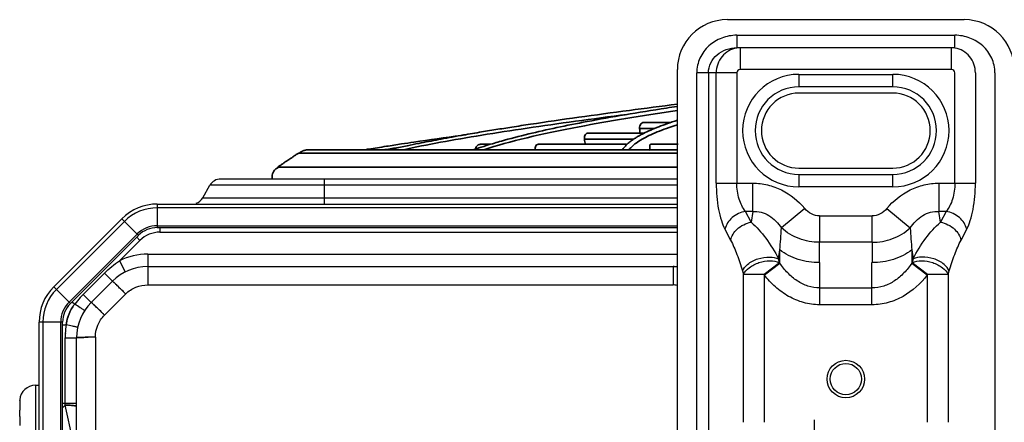
# Model space of a CAD drawing. Units: millimetres. Extents: x -4691 to -1091, y -811 to 1774.
# Drawn here: x -2607 to -2450, y 1449 to 1513 of the extents above; entities that cross this region are included whole.
import ezdxf

# ---------------------------------------------------------------- set-up
doc = ezdxf.new("R2010")
doc.units = ezdxf.units.MM
doc.header["$LTSCALE"] = 65.395
doc.layers.get('0').update_dxf_attribs({"linetype": 'CONTINUOUS'})
doc.layers.add('01 轮廓线', color=7, linetype='CONTINUOUS', lineweight=35)
doc.layers.add('06___PRT_ALL_SURFS_39', color=7, linetype='CONTINUOUS')

msp = doc.modelspace()

# ---------------------------------------------------------------- linework, layer by layer
at = {"color": 7, "linetype": 'Continuous'}
for p, q in [((-2493.99, 1513.34), (-2456.12, 1513.34)), ((-2492.5, 1510.84), (-2492.5, 1508.84)), ((-2492.5, 1510.84), (-2457.6, 1510.84)), ((-2457.6, 1508.84), (-2457.6, 1510.84)), ((-2457.6, 1508.84), (-2492.5, 1508.84)), ((-2491.96, 1508.84), (-2491.96, 1505.34)), ((-2458.15, 1505.34), (-2458.15, 1508.84)), ((-2501.99, 1172.34), (-2501.99, 1505.34)), ((-2458.15, 1505.34), (-2491.96, 1505.34)), ((-2498.89, 1172.84), (-2498.89, 1504.84)), ((-2492.49, 1504.84), (-2498.89, 1504.84)), ((-2497.01, 1504.84), (-2497.01, 1172.84)), ((-2495.78, 1487.18), (-2495.78, 1504.84)), ((-2492.49, 1504.84), (-2492.49, 1487.18)), ((-2482.55, 1504.59), (-2482.55, 1502.59)), ((-2482.55, 1504.59), (-2467.55, 1504.59)), ((-2467.55, 1502.59), (-2467.55, 1504.59)), ((-2457.62, 1487.18), (-2457.62, 1504.84)), ((-2454.33, 1504.84), (-2454.33, 1487.18)), ((-2451.22, 1504.84), (-2451.22, 1172.84)), ((-2467.55, 1502.59), (-2482.55, 1502.59)), ((-2467.55, 1501.59), (-2482.55, 1501.59)), ((-2482.55, 1489.59), (-2467.55, 1489.59)), ((-2501.99, 1487.84), (-2575, 1487.84)), ((-2558.47, 1487.84), (-2558.47, 1483.84)), ((-2482.55, 1488.59), (-2482.55, 1486.59)), ((-2482.55, 1488.59), (-2467.55, 1488.59)), ((-2467.55, 1486.59), (-2467.55, 1488.59)), ((-2577.89, 1484.84), (-2576.74, 1486.84)), ((-2501.99, 1486.84), (-2576.74, 1486.84)), ((-2495.78, 1487.18), (-2489.93, 1487.18)), ((-2489.93, 1482.67), (-2489.93, 1487.18)), ((-2467.55, 1486.59), (-2482.55, 1486.59)), ((-2460.17, 1487.18), (-2460.17, 1482.67)), ((-2460.17, 1487.18), (-2454.33, 1487.18)), ((-2577.89, 1484.84), (-2501.99, 1484.84)), ((-2585.15, 1483.84), (-2585.15, 1480.07)), ((-2585.15, 1483.84), (-2501.99, 1483.84)), ((-2501.99, 1483.24), (-2585.15, 1483.24)), ((-2481.63, 1483.14), (-2485.34, 1480.01)), ((-2468.48, 1483.14), (-2464.77, 1480.01)), ((-2490.19, 1480.93), (-2491.09, 1482.67)), ((-2489.93, 1482.67), (-2491.09, 1482.67)), ((-2489.93, 1482.67), (-2490.19, 1480.93)), ((-2479.26, 1481.94), (-2479.26, 1477.72)), ((-2479.26, 1481.94), (-2470.85, 1481.94)), ((-2470.85, 1477.72), (-2470.85, 1481.94)), ((-2459.92, 1480.93), (-2460.17, 1482.67)), ((-2459.01, 1482.67), (-2460.17, 1482.67)), ((-2459.01, 1482.67), (-2459.92, 1480.93)), ((-2601.71, 1470.59), (-2590.81, 1481.49)), ((-2590.39, 1481.07), (-2601.29, 1470.17)), ((-2588.15, 1478.83), (-2590.81, 1481.49)), ((-2585.15, 1480.37), (-2501.99, 1480.37)), ((-2585.15, 1480.07), (-2501.99, 1480.07)), ((-2584.74, 1480.07), (-2584.74, 1479.34)), ((-2599.26, 1468.14), (-2588.36, 1479.04)), ((-2599.05, 1467.93), (-2588.15, 1478.83)), ((-2588.44, 1478.54), (-2587.92, 1478.02)), ((-2584.74, 1479.34), (-2501.99, 1479.34)), ((-2494.38, 1479.81), (-2493.48, 1478.06)), ((-2456.63, 1478.06), (-2455.72, 1479.81)), ((-2591.18, 1474.76), (-2587.92, 1478.02)), ((-2470.85, 1477.72), (-2479.26, 1477.72)), ((-2586.67, 1475.84), (-2586.67, 1470.91)), ((-2586.67, 1475.84), (-2501.99, 1475.84)), ((-2485.81, 1475.05), (-2485.6, 1476.49)), ((-2485.6, 1474.4), (-2485.6, 1476.49)), ((-2464.5, 1476.49), (-2464.5, 1474.4)), ((-2464.5, 1476.49), (-2464.29, 1475.05)), ((-2591.18, 1474.76), (-2590.28, 1472.98)), ((-2586.67, 1473.84), (-2501.99, 1473.84)), ((-2502.68, 1473.84), (-2502.68, 1470.91)), ((-2485.65, 1474.45), (-2488.12, 1472.55)), ((-2488.08, 1472.49), (-2485.6, 1474.4)), ((-2485.65, 1474.45), (-2485.81, 1475.05)), ((-2485.6, 1474.4), (-2485.65, 1474.45)), ((-2479.24, 1474.47), (-2479.24, 1467.73)), ((-2470.87, 1467.73), (-2470.87, 1474.47)), ((-2464.46, 1474.45), (-2464.5, 1474.4)), ((-2464.5, 1474.4), (-2462.03, 1472.49)), ((-2464.29, 1475.05), (-2464.46, 1474.45)), ((-2461.98, 1472.55), (-2464.46, 1474.45)), ((-2597, 1469.39), (-2593.61, 1472.78)), ((-2593.61, 1472.78), (-2592.33, 1471.49)), ((-2491.58, 1473.15), (-2491.41, 1472.55)), ((-2491.41, 1448.92), (-2491.41, 1472.55)), ((-2488.12, 1472.55), (-2491.41, 1472.55)), ((-2488.12, 1472.55), (-2488.12, 1448.92)), ((-2488.08, 1472.49), (-2488.12, 1472.55)), ((-2461.98, 1472.55), (-2462.03, 1472.49)), ((-2461.98, 1448.92), (-2461.98, 1472.55)), ((-2458.69, 1472.55), (-2461.98, 1472.55)), ((-2458.69, 1472.55), (-2458.53, 1473.15)), ((-2458.69, 1472.55), (-2458.69, 1448.92)), ((-2601.71, 1470.59), (-2599.05, 1467.93)), ((-2595.71, 1468.11), (-2592.33, 1471.49)), ((-2586.67, 1470.91), (-2502.68, 1470.91)), ((-2597, 1469.39), (-2595.71, 1468.11)), ((-2593.59, 1466.06), (-2590.2, 1469.45)), ((-2479.24, 1470.42), (-2470.87, 1470.42)), ((-2598.76, 1468.22), (-2598.36, 1467.83)), ((-2470.87, 1467.73), (-2479.24, 1467.73)), ((-2604.05, 1444.04), (-2604.05, 1464.94)), ((-2600.29, 1464.94), (-2604.05, 1464.94)), ((-2603.45, 1464.94), (-2603.45, 1444.04)), ((-2600.59, 1446.04), (-2600.59, 1464.94)), ((-2600.29, 1446.04), (-2600.29, 1464.94)), ((-2600.29, 1464.52), (-2599.73, 1464.52)), ((-2599.87, 1451.67), (-2599.87, 1462.45)), ((-2599.87, 1462.45), (-2598.05, 1462.45)), ((-2598.05, 1419.56), (-2598.05, 1462.45)), ((-2595.05, 1462.53), (-2595.05, 1447.7)), ((-2604.65, 1454.84), (-2604.65, 1445.84)), ((-2604.65, 1454.84), (-2604.05, 1454.84)), ((-2607.15, 1452.27), (-2607.15, 1450.84)), ((-2607.14, 1452.54), (-2607.14, 1452.54)), ((-2600.29, 1451.99), (-2598.05, 1451.99)), ((-2600.29, 1451.25), (-2599.87, 1451.67)), ((-2598.64, 1446.12), (-2599.87, 1451.67)), ((-2607.14, 1450.84), (-2607.15, 1450.84)), ((-2607.15, 1449.84), (-2607.15, 1448.4)), ((-2607.15, 1449.84), (-2607.14, 1449.84))]:
    msp.add_line(p, q, dxfattribs=at)
for radius in [3, 2.5]:
    msp.add_circle((-2475.05, 1455.84), radius, dxfattribs=at)
for centre, radius, start, end in [((-2493.99, 1505.34), 8, 90, 180), ((-2456.12, 1505.34), 8, 0, 90), ((-2482.55, 1495.59), 9, 90, 270), ((-2467.55, 1495.59), 9, 270, 90), ((-2482.55, 1495.59), 7, 90, 270), ((-2467.55, 1495.59), 7, 270, 90), ((-2482.55, 1495.59), 6, 90, 270), ((-2467.55, 1495.59), 6, 270, 90), ((-2575, 1485.84), 2, 90, 150), ((-2579.62, 1485.84), 2, 290, 330), ((-2585.15, 1475.84), 8, 90, 135), ((-2585.15, 1475.84), 7.4, 90, 135), ((-2585.15, 1475.84), 4.54, 90, 135), ((-2585.15, 1475.84), 4.24, 90, 135), ((-3108.65, 1525.01), 624.93, 355.54745, 355.87054), ((-1841.43, 1525.01), 624.96, 184.12946, 184.45254), ((-2584.74, 1474.84), 4.5, 90, 135), ((-2793.02, 1474.5), 313.78, 359.9941, 0.588), ((-2157.16, 1474.5), 313.7, 179.4122, 180.0062), ((-2586.67, 1465.84), 10, 90, 116.8051), ((-2586.67, 1465.84), 8, 90, 135), ((-2502.68, 1469.01), 4.82, 81.7672, 89.9894), ((-2502.68, 1469.01), 4.82, 81.7623, 89.9888), ((-2596.05, 1464.94), 8, 135, 180), ((-2653.86, 1406.47), 89.54, 45.4356, 45.9477), ((-2502.68, 1468.28), 2.63, 74.7945, 89.9786), ((-2596.05, 1464.94), 7.4, 135, 180), ((-2585.9, 1458.3), 15.69, 134.9992, 137.5408), ((-2585.9, 1458.3), 15.69, 134.9992, 137.5435), ((-2693.8, 1365.82), 146.53, 45.008, 45.4624), ((-2596.05, 1464.94), 4.54, 135, 180), ((-2596.05, 1464.94), 4.24, 135, 180), ((-2592.71, 1463.54), 7.1, 145.0474, 152.7019), ((-2592.18, 1463.14), 7.76, 142.8291, 144.9242), ((-2592.6, 1463.47), 7.23, 142.8375, 145.066), ((-2586.09, 1458.47), 15.43, 137.5287, 142.6564), ((-2590.05, 1462.45), 8, 135, 180), ((-2657.07, 1403.27), 89.29, 45.435, 45.9517), ((-2592.8, 1463.59), 6.99, 152.7438, 162.3769), ((-2697.19, 1362.43), 146.54, 45.008, 45.4623), ((-2584.44, 1462.47), 15.43, 172.3438, 177.4711), ((-2592.66, 1463.55), 7.14, 162.4141, 172.1781), ((-2584.18, 1462.45), 15.69, 177.4592, 180.0008), ((-2584.18, 1462.45), 15.69, 177.4565, 180.0008), ((-2595.08, 1357.69), 104.84, 89.9849, 90.6301), ((-2604.65, 1452.34), 2.5, 90, 175.41), ((-2604.53, 1452.27), 2.62, 174.2656, 176.178), ((-2604.53, 1452.27), 2.62, 176.1783, 176.7381), ((-2604.52, 1452.27), 2.64, 176.7388, 178.0934), ((-2604.5, 1452.27), 2.65, 178.0927, 178.4226), ((-2604.49, 1452.27), 2.66, 178.4234, 180.0017)]:
    msp.add_arc(centre, radius, start, end, dxfattribs=at)
for points, knots in [([(-2492.5, 1510.84), (-2493.31, 1510.84), (-2494.94, 1510.54), (-2497.05, 1509.26), (-2498.53, 1507.27), (-2498.89, 1505.64), (-2498.89, 1504.84)], [0, 0, 0, 0, 0.250228, 0.50034, 0.750244, 1, 1, 1, 1]), ([(-2451.22, 1504.84), (-2451.22, 1505.64), (-2451.57, 1507.27), (-2453.05, 1509.26), (-2455.17, 1510.54), (-2456.8, 1510.84), (-2457.6, 1510.84)], [0, 0, 0, 0, 0.249866, 0.499741, 0.749837, 1, 1, 1, 1]), ([(-2497.01, 1504.84), (-2497.01, 1505.38), (-2496.75, 1506.48), (-2495.69, 1507.81), (-2494.2, 1508.64), (-2493.07, 1508.84), (-2492.5, 1508.84)], [0, 0, 0, 0, 0.244457, 0.492538, 0.744797, 1, 1, 1, 1]), ([(-2492.49, 1508.8), (-2492.95, 1508.73), (-2493.83, 1508.42), (-2494.91, 1507.5), (-2495.62, 1506.26), (-2495.78, 1505.31), (-2495.78, 1504.84)], [0, 0, 0, 0, 0.244911, 0.493034, 0.745223, 1, 1, 1, 1]), ([(-2454.33, 1504.84), (-2454.33, 1505.31), (-2454.49, 1506.26), (-2455.19, 1507.5), (-2456.27, 1508.42), (-2457.16, 1508.73), (-2457.61, 1508.8)], [0, 0, 0, 0, 0.254902, 0.506981, 0.755168, 1, 1, 1, 1]), ([(-2491.96, 1505.34), (-2492.09, 1505.34), (-2492.37, 1505.24), (-2492.49, 1504.97), (-2492.49, 1504.84)], [0, 0, 0, 0, 0.501351, 1, 1, 1, 1]), ([(-2457.62, 1504.84), (-2457.62, 1504.97), (-2457.74, 1505.24), (-2458.02, 1505.34), (-2458.15, 1505.34)], [0, 0, 0, 0, 0.498383, 1, 1, 1, 1]), ([(-2495.78, 1487.18), (-2495.78, 1485.77), (-2495.62, 1483.75), (-2495.02, 1481.3), (-2494.62, 1480.26), (-2494.38, 1479.81)], [0, 0, 0, 0, 0.558085, 0.798863, 1, 1, 1, 1]), ([(-2491.09, 1482.67), (-2491.56, 1483.23), (-2492.27, 1484.71), (-2492.49, 1486.31), (-2492.49, 1487.18)], [0, 0, 0, 0, 0.455657, 1, 1, 1, 1]), ([(-2489.93, 1487.18), (-2489.14, 1487.18), (-2487.55, 1486.99), (-2484.55, 1485.9), (-2482.64, 1484.35), (-2481.63, 1483.14)], [0, 0, 0, 0, 0.250593, 0.501152, 1, 1, 1, 1]), ([(-2468.48, 1483.14), (-2467.46, 1484.35), (-2465.56, 1485.9), (-2462.56, 1486.99), (-2460.97, 1487.18), (-2460.17, 1487.18)], [0, 0, 0, 0, 0.498699, 0.749345, 1, 1, 1, 1]), ([(-2457.62, 1487.18), (-2457.62, 1486.31), (-2457.83, 1484.71), (-2458.54, 1483.23), (-2459.01, 1482.67)], [0, 0, 0, 0, 0.544214, 1, 1, 1, 1]), ([(-2455.72, 1479.81), (-2455.49, 1480.26), (-2455.08, 1481.3), (-2454.49, 1483.75), (-2454.33, 1485.77), (-2454.33, 1487.18)], [0, 0, 0, 0, 0.201146, 0.441898, 1, 1, 1, 1]), ([(-2479.26, 1481.94), (-2479.7, 1481.94), (-2480.62, 1482.18), (-2481.33, 1482.79), (-2481.63, 1483.14)], [0, 0, 0, 0, 0.488626, 1, 1, 1, 1]), ([(-2468.48, 1483.14), (-2468.78, 1482.79), (-2469.49, 1482.18), (-2470.41, 1481.94), (-2470.85, 1481.94)], [0, 0, 0, 0, 0.511356, 1, 1, 1, 1]), ([(-2491.09, 1482.67), (-2491.87, 1482.54), (-2493.31, 1481.87), (-2494.22, 1480.52), (-2494.38, 1479.81)], [0, 0, 0, 0, 0.518436, 1, 1, 1, 1]), ([(-2489.93, 1482.67), (-2489.49, 1482.69), (-2488.58, 1482.59), (-2486.86, 1481.85), (-2485.86, 1480.79), (-2485.34, 1480.01)], [0, 0, 0, 0, 0.242495, 0.487512, 1, 1, 1, 1]), ([(-2464.77, 1480.01), (-2464.25, 1480.79), (-2463.24, 1481.85), (-2461.53, 1482.59), (-2460.62, 1482.69), (-2460.17, 1482.67)], [0, 0, 0, 0, 0.512513, 0.757517, 1, 1, 1, 1]), ([(-2455.72, 1479.81), (-2455.88, 1480.52), (-2456.8, 1481.87), (-2458.24, 1482.54), (-2459.01, 1482.67)], [0, 0, 0, 0, 0.481564, 1, 1, 1, 1]), ([(-2493.48, 1478.06), (-2493.33, 1478.72), (-2492.46, 1480.08), (-2491.01, 1480.79), (-2490.19, 1480.93)], [0, 0, 0, 0, 0.447265, 1, 1, 1, 1]), ([(-2490.19, 1480.93), (-2489.32, 1480.17), (-2487.68, 1478.32), (-2486.39, 1476.22), (-2485.81, 1475.05)], [0, 0, 0, 0, 0.469367, 1, 1, 1, 1]), ([(-2479.26, 1477.72), (-2480.37, 1477.71), (-2482.59, 1478.12), (-2484.52, 1479.28), (-2485.34, 1480.01)], [0, 0, 0, 0, 0.504705, 1, 1, 1, 1]), ([(-2470.85, 1477.72), (-2469.74, 1477.72), (-2467.52, 1478.11), (-2465.58, 1479.28), (-2464.77, 1480.01)], [0, 0, 0, 0, 0.504652, 1, 1, 1, 1]), ([(-2464.29, 1475.05), (-2463.72, 1476.22), (-2462.43, 1478.32), (-2460.79, 1480.17), (-2459.92, 1480.93)], [0, 0, 0, 0, 0.530623, 1, 1, 1, 1]), ([(-2459.92, 1480.93), (-2459.09, 1480.79), (-2457.65, 1480.08), (-2456.78, 1478.72), (-2456.63, 1478.06)], [0, 0, 0, 0, 0.552734, 1, 1, 1, 1]), ([(-2493.48, 1478.06), (-2493.09, 1477.33), (-2492.38, 1475.71), (-2491.83, 1474.04), (-2491.58, 1473.15)], [0, 0, 0, 0, 0.470796, 1, 1, 1, 1]), ([(-2458.53, 1473.15), (-2458.28, 1474.04), (-2457.72, 1475.71), (-2457.01, 1477.33), (-2456.63, 1478.06)], [0, 0, 0, 0, 0.529279, 1, 1, 1, 1]), ([(-2491.58, 1473.15), (-2491.41, 1473.55), (-2490.67, 1474.39), (-2489.12, 1475.17), (-2487.38, 1475.46), (-2486.24, 1475.25), (-2485.81, 1475.05)], [0, 0, 0, 0, 0.201552, 0.48769, 0.782231, 1, 1, 1, 1]), ([(-2479.24, 1474.47), (-2480.4, 1474.47), (-2482.67, 1474.8), (-2484.74, 1475.82), (-2485.6, 1476.49)], [0, 0, 0, 0, 0.514936, 1, 1, 1, 1]), ([(-2464.5, 1476.49), (-2465.37, 1475.82), (-2467.44, 1474.8), (-2469.71, 1474.47), (-2470.87, 1474.47)], [0, 0, 0, 0, 0.485064, 1, 1, 1, 1]), ([(-2458.53, 1473.15), (-2458.7, 1473.55), (-2459.43, 1474.39), (-2460.98, 1475.17), (-2462.73, 1475.46), (-2463.86, 1475.25), (-2464.29, 1475.05)], [0, 0, 0, 0, 0.201552, 0.487691, 0.782232, 1, 1, 1, 1]), ([(-2491.41, 1472.55), (-2491.23, 1472.99), (-2490.46, 1473.81), (-2488.95, 1474.56), (-2487.26, 1474.86), (-2486.11, 1474.68), (-2485.65, 1474.45)], [0, 0, 0, 0, 0.219895, 0.487925, 0.763122, 1, 1, 1, 1]), ([(-2479.24, 1470.42), (-2479.87, 1470.42), (-2481.15, 1470.63), (-2482.9, 1471.5), (-2484.41, 1472.79), (-2485.23, 1473.84), (-2485.6, 1474.4)], [0, 0, 0, 0, 0.243184, 0.490162, 0.74228, 1, 1, 1, 1]), ([(-2464.5, 1474.4), (-2464.87, 1473.84), (-2465.7, 1472.79), (-2467.2, 1471.5), (-2468.95, 1470.63), (-2470.23, 1470.42), (-2470.87, 1470.42)], [0, 0, 0, 0, 0.257806, 0.509992, 0.756908, 1, 1, 1, 1]), ([(-2464.46, 1474.45), (-2463.99, 1474.68), (-2462.85, 1474.86), (-2461.15, 1474.56), (-2459.64, 1473.81), (-2458.88, 1472.99), (-2458.69, 1472.55)], [0, 0, 0, 0, 0.237095, 0.512412, 0.780364, 1, 1, 1, 1]), ([(-2479.24, 1467.73), (-2480.1, 1467.71), (-2481.84, 1467.98), (-2484.26, 1468.98), (-2486.38, 1470.52), (-2487.55, 1471.81), (-2488.08, 1472.49)], [0, 0, 0, 0, 0.249837, 0.499735, 0.749884, 1, 1, 1, 1]), ([(-2462.03, 1472.49), (-2463.08, 1471.13), (-2465.05, 1469.31), (-2468.26, 1467.97), (-2470, 1467.73), (-2470.87, 1467.73)], [0, 0, 0, 0, 0.498987, 0.74955, 1, 1, 1, 1]), ([(-2592.33, 1471.49), (-2592.31, 1471.51), (-2592.23, 1471.39), (-2592.1, 1471.32), (-2591.87, 1471.08), (-2591.7, 1470.92), (-2591.6, 1470.83)], [0, 0, 0, 0, 0.067103, 0.262158, 0.577866, 1, 1, 1, 1]), ([(-2592.14, 1471.34), (-2592.19, 1471.38), (-2592.24, 1471.4), (-2592.31, 1471.51), (-2592.33, 1471.49)], [0, 0, 0, 0, 0.743866, 1, 1, 1, 1]), ([(-2591.6, 1470.82), (-2591.65, 1470.88), (-2591.83, 1471.05), (-2592.01, 1471.22), (-2592.14, 1471.34)], [0, 0, 0, 0, 0.305991, 1, 1, 1, 1]), ([(-2590.2, 1469.45), (-2590.33, 1469.58), (-2590.79, 1470.03), (-2591.25, 1470.49), (-2591.6, 1470.82)], [0, 0, 0, 0, 0.272086, 1, 1, 1, 1]), ([(-2590.2, 1469.45), (-2589.74, 1469.91), (-2588.63, 1470.66), (-2587.32, 1470.91), (-2586.67, 1470.91)], [0, 0, 0, 0, 0.499977, 1, 1, 1, 1]), ([(-2597.21, 1467.09), (-2597.3, 1467.14), (-2597.68, 1467.39), (-2598.06, 1467.64), (-2598.36, 1467.83)], [0, 0, 0, 0, 0.221223, 1, 1, 1, 1]), ([(-2595.53, 1467.96), (-2595.57, 1468), (-2595.62, 1468.02), (-2595.7, 1468.12), (-2595.71, 1468.11)], [0, 0, 0, 0, 0.743865, 1, 1, 1, 1]), ([(-2595.71, 1468.11), (-2595.69, 1468.12), (-2595.62, 1468.01), (-2595.49, 1467.94), (-2595.26, 1467.7), (-2595.09, 1467.54), (-2594.99, 1467.45)], [0, 0, 0, 0, 0.067088, 0.262101, 0.577792, 1, 1, 1, 1]), ([(-2594.98, 1467.44), (-2595.04, 1467.49), (-2595.22, 1467.67), (-2595.4, 1467.84), (-2595.53, 1467.96)], [0, 0, 0, 0, 0.305837, 1, 1, 1, 1]), ([(-2593.59, 1466.06), (-2593.71, 1466.19), (-2594.18, 1466.65), (-2594.64, 1467.11), (-2594.98, 1467.44)], [0, 0, 0, 0, 0.27223, 1, 1, 1, 1]), ([(-2596.76, 1466.81), (-2596.76, 1466.8), (-2596.81, 1466.86), (-2596.89, 1466.88), (-2597.03, 1466.98), (-2597.15, 1467.05), (-2597.21, 1467.09)], [0, 0, 0, 0, 0.05767, 0.23959, 0.556603, 1, 1, 1, 1]), ([(-2596.76, 1466.81), (-2596.76, 1466.8), (-2596.81, 1466.86), (-2596.89, 1466.88), (-2597.03, 1466.98), (-2597.15, 1467.05), (-2597.21, 1467.09)], [0, 0, 0, 0, 0.057999, 0.240455, 0.557597, 1, 1, 1, 1]), ([(-2595.05, 1462.53), (-2595.05, 1463.18), (-2594.79, 1464.49), (-2594.05, 1465.61), (-2593.59, 1466.06)], [0, 0, 0, 0, 0.499977, 1, 1, 1, 1]), ([(-2598.4, 1464.23), (-2598.49, 1464.25), (-2598.94, 1464.35), (-2599.39, 1464.45), (-2599.73, 1464.52)], [0, 0, 0, 0, 0.221864, 1, 1, 1, 1]), ([(-2598.4, 1464.23), (-2598.49, 1464.25), (-2598.94, 1464.35), (-2599.39, 1464.45), (-2599.73, 1464.52)], [0, 0, 0, 0, 0.221223, 1, 1, 1, 1]), ([(-2597.88, 1464.11), (-2597.88, 1464.12), (-2597.95, 1464.12), (-2598.01, 1464.15), (-2598.19, 1464.18), (-2598.32, 1464.21), (-2598.4, 1464.23)], [0, 0, 0, 0, 0.057999, 0.240455, 0.557597, 1, 1, 1, 1]), ([(-2598.05, 1462.45), (-2598.05, 1462.47), (-2597.92, 1462.46), (-2597.78, 1462.5), (-2597.44, 1462.49), (-2597.21, 1462.51), (-2597.07, 1462.51)], [0, 0, 0, 0, 0.068002, 0.263035, 0.578412, 1, 1, 1, 1]), ([(-2597.81, 1462.48), (-2597.87, 1462.48), (-2597.92, 1462.46), (-2598.05, 1462.47), (-2598.05, 1462.45)], [0, 0, 0, 0, 0.741184, 1, 1, 1, 1]), ([(-2597.06, 1462.51), (-2597.14, 1462.51), (-2597.39, 1462.5), (-2597.64, 1462.49), (-2597.81, 1462.48)], [0, 0, 0, 0, 0.304919, 1, 1, 1, 1]), ([(-2597.07, 1462.51), (-2597.01, 1462.51), (-2596.73, 1462.52), (-2596.45, 1462.52), (-2596.23, 1462.52)], [0, 0, 0, 0, 0.228788, 1, 1, 1, 1]), ([(-2595.05, 1462.53), (-2595.24, 1462.53), (-2595.91, 1462.53), (-2596.58, 1462.52), (-2597.06, 1462.51)], [0, 0, 0, 0, 0.271887, 1, 1, 1, 1]), ([(-2598.56, 1451.61), (-2598.65, 1451.62), (-2599.09, 1451.65), (-2599.53, 1451.66), (-2599.87, 1451.67)], [0, 0, 0, 0, 0.218145, 1, 1, 1, 1]), ([(-2599.87, 1451.67), (-2599.54, 1451.66), (-2598.98, 1451.64), (-2598.42, 1451.6), (-2598.2, 1451.55)], [0, 0, 0, 0, 0.593868, 1, 1, 1, 1]), ([(-2607.14, 1449.84), (-2607.14, 1450), (-2607.15, 1450.34), (-2607.14, 1450.67), (-2607.14, 1450.84)], [0, 0, 0, 0, 0.5, 1, 1, 1, 1]), ([(-2598.05, 1451.49), (-2598.05, 1451.5), (-2598.11, 1451.53), (-2598.26, 1451.57), (-2598.43, 1451.59), (-2598.56, 1451.61)], [0, 0, 0, 0, 0.085185, 0.277037, 1, 1, 1, 1])]:
    msp.add_open_spline(points, degree=3, knots=knots, dxfattribs=at)
for points in [[(-2593.61, 1472.78), (-2592.87, 1473.52), (-2592.05, 1474.19), (-2591.18, 1474.76)], [(-2599.01, 1466.82), (-2598.87, 1467.09), (-2598.71, 1467.35), (-2598.53, 1467.6)], [(-2599.46, 1465.72), (-2599.34, 1466.1), (-2599.19, 1466.47), (-2599.01, 1466.82)], [(-2599.73, 1464.52), (-2599.68, 1464.93), (-2599.58, 1465.33), (-2599.46, 1465.72)]]:
    msp.add_open_spline(points, degree=3, dxfattribs=at)
at = {"layer": '01 轮廓线', "color": 0, "linetype": 'Continuous'}
for p, q in [((-2508.02, 1495.93), (-2505.74, 1495.93)), ((-2503.07, 1496.9), (-2507.31, 1496.9)), ((-2516.85, 1494.23), (-2509.09, 1494.23)), ((-2507.35, 1495.2), (-2516.25, 1495.2)), ((-2531.88, 1493.4), (-2533.45, 1493.4)), ((-2510.14, 1493.4), (-2524.21, 1493.4)), ((-2501.87, 1493.4), (-2506.24, 1493.4)), ((-2501.99, 1491.98), (-2562.59, 1491.98)), ((-2560.87, 1492.51), (-2501.99, 1492.51)), ((-2501.99, 1489.74), (-2565.92, 1489.74))]:
    msp.add_line(p, q, dxfattribs=at)
for points, knots in [([(-2548.16, 1492.51), (-2547.9, 1492.57), (-2546.92, 1492.79), (-2545.33, 1493.14), (-2543.45, 1493.52), (-2541.78, 1493.85), (-2540.15, 1494.16), (-2538.42, 1494.48), (-2536.26, 1494.87), (-2533.8, 1495.29), (-2531.08, 1495.74), (-2528.36, 1496.17), (-2524.04, 1496.83), (-2517.89, 1497.72), (-2510.02, 1498.79), (-2504.61, 1499.48), (-2501.99, 1499.82)], [0, 0, 0, 0, 0.0180553, 0.066447, 0.1052708, 0.1367856, 0.1689664, 0.2025099, 0.2374157, 0.2909702, 0.336896, 0.380256, 0.4300127, 0.5502246, 0.6684648, 0.7748226, 0.7748226, 0.7748226, 0.7748226]), ([(-2534.62, 1492.52), (-2534.44, 1492.58), (-2533.78, 1492.8), (-2532.66, 1493.17), (-2531.33, 1493.57), (-2529.15, 1494.2), (-2525.95, 1495.03), (-2521.35, 1496.07), (-2516.24, 1497.09), (-2510.42, 1498.13), (-2505.47, 1498.93), (-2502.58, 1499.38), (-2501.99, 1499.47)], [0, 0, 0, 0, 0.0106435, 0.0403836, 0.065113, 0.0848818, 0.1573205, 0.2240053, 0.2906983, 0.366479, 0.4422569, 0.4616611, 0.4616611, 0.4616611, 0.4616611]), ([(-2510, 1498.19), (-2515.69, 1497.45), (-2521.04, 1496.72), (-2531.04, 1495.24), (-2535.67, 1494.49), (-2541.94, 1493.33), (-2543.93, 1492.94), (-2545.82, 1492.53), (-2545.86, 1492.52), (-2545.89, 1492.52)], [0, 0, 0, 0, 0.395605, 0.395605, 0.796116, 0.796116, 0.996371, 0.996371, 1, 1, 1, 1]), ([(-2501.99, 1498.82), (-2507.75, 1497.96), (-2513, 1497.1), (-2523.72, 1495.07), (-2528.83, 1493.9), (-2532.92, 1492.53)], [0.2917379, 0.2917379, 0.2917379, 0.2917379, 0.6014293, 0.6014293, 1, 1, 1, 1]), ([(-2510.79, 1492.51), (-2510.7, 1492.64), (-2510.5, 1492.92), (-2510.1, 1493.35), (-2509.62, 1493.77), (-2509.1, 1494.15), (-2508.6, 1494.47), (-2508.06, 1494.79), (-2507.31, 1495.19), (-2506.29, 1495.67), (-2505, 1496.2), (-2503.58, 1496.72), (-2502.54, 1497.06), (-2501.99, 1497.24)], [0, 0, 0, 0, 0.0236582, 0.050013, 0.0786924, 0.1023155, 0.1218367, 0.1404035, 0.1637525, 0.2003056, 0.2361162, 0.2700407, 0.3058847, 0.3058847, 0.3058847, 0.3058847]), ([(-2501.99, 1496.53), (-2502.45, 1496.39), (-2502.89, 1496.24), (-2504.41, 1495.71), (-2505.38, 1495.32), (-2507.06, 1494.54), (-2507.77, 1494.15), (-2508.94, 1493.35), (-2509.38, 1492.95), (-2509.71, 1492.54), (-2509.72, 1492.53), (-2509.72, 1492.52)], [0.6893583, 0.6893583, 0.6893583, 0.6893583, 0.7242607, 0.7242607, 0.8153228, 0.8153228, 0.9063849, 0.9063849, 0.9974471, 0.9974471, 1, 1, 1, 1]), ([(-2508.02, 1495.93), (-2508.03, 1496.08), (-2508.02, 1496.22), (-2507.94, 1496.47), (-2507.88, 1496.58), (-2507.73, 1496.76), (-2507.64, 1496.82), (-2507.46, 1496.89), (-2507.39, 1496.9), (-2507.31, 1496.9)], [0, 0, 0, 0, 0.249409, 0.249409, 0.523452, 0.523452, 0.802349, 0.802349, 1, 1, 1, 1]), ([(-2552.05, 1492.51), (-2551.82, 1492.55), (-2550.66, 1492.74), (-2548.69, 1493.05), (-2546.26, 1493.43), (-2542.35, 1494.01), (-2538.97, 1494.5), (-2536.18, 1494.88), (-2535.99, 1494.91)], [0, 0, 0, 0, 0.045983, 0.232773, 0.38809, 0.512242, 0.9673, 1, 1, 1, 1]), ([(-2516.85, 1494.23), (-2516.87, 1494.37), (-2516.87, 1494.51), (-2516.82, 1494.76), (-2516.76, 1494.88), (-2516.63, 1495.06), (-2516.54, 1495.13), (-2516.39, 1495.19), (-2516.32, 1495.2), (-2516.25, 1495.2)], [0, 0, 0, 0, 0.240986, 0.240986, 0.526144, 0.526144, 0.816394, 0.816394, 1, 1, 1, 1]), ([(-2546.59, 1492.88), (-2547.3, 1492.77), (-2548.01, 1492.66), (-2548.78, 1492.54), (-2548.85, 1492.53), (-2548.92, 1492.52)], [0, 0, 0, 0, 0.90629, 0.90629, 1, 1, 1, 1]), ([(-2534.29, 1492.43), (-2534.29, 1492.57), (-2534.27, 1492.7), (-2534.19, 1492.95), (-2534.11, 1493.08), (-2533.92, 1493.26), (-2533.81, 1493.33), (-2533.61, 1493.39), (-2533.53, 1493.4), (-2533.45, 1493.4)], [0, 0, 0, 0, 0.229164, 0.229164, 0.526403, 0.526403, 0.830304, 0.830304, 1, 1, 1, 1]), ([(-2524.69, 1492.43), (-2524.72, 1492.57), (-2524.72, 1492.7), (-2524.69, 1492.95), (-2524.65, 1493.08), (-2524.54, 1493.26), (-2524.46, 1493.33), (-2524.32, 1493.39), (-2524.27, 1493.4), (-2524.21, 1493.4)], [0, 0, 0, 0, 0.232735, 0.232735, 0.529072, 0.529072, 0.830916, 0.830916, 1, 1, 1, 1]), ([(-2506.31, 1492.43), (-2506.36, 1492.57), (-2506.38, 1492.7), (-2506.42, 1492.96), (-2506.42, 1493.08), (-2506.39, 1493.26), (-2506.36, 1493.33), (-2506.3, 1493.39), (-2506.27, 1493.4), (-2506.24, 1493.4)], [0, 0, 0, 0, 0.227663, 0.227663, 0.522234, 0.522234, 0.824521, 0.824521, 1, 1, 1, 1]), ([(-2566.74, 1487.84), (-2566.78, 1487.98), (-2566.84, 1488.4), (-2566.57, 1489.18), (-2566.11, 1489.57), (-2565.77, 1489.74)], [0, 0, 0, 0, 0.188029, 0.558703, 1, 1, 1, 1])]:
    msp.add_open_spline(points, degree=3, knots=knots, dxfattribs=at)
for points, degree in [([(-2507.95, 1495.19), (-2507.97, 1495.43), (-2508, 1495.68), (-2508.02, 1495.93)], 3), ([(-2516.72, 1493.39), (-2516.77, 1493.66), (-2516.81, 1493.94), (-2516.85, 1494.23)], 3), ([(-2565.82, 1489.81), (-2564.17, 1490.91), (-2562.53, 1492.02)], 2), ([(-2562.5, 1491.97), (-2561.8, 1492.54), (-2560.87, 1492.51)], 2)]:
    msp.add_open_spline(points, degree=degree, dxfattribs=at)
at = {"layer": '06___PRT_ALL_SURFS_39', "color": 7, "linetype": 'Continuous'}
msp.add_line((-2480.05, 1394.34), (-2480.05, 1449.34), dxfattribs=at)

doc.saveas('drawing.dxf')
